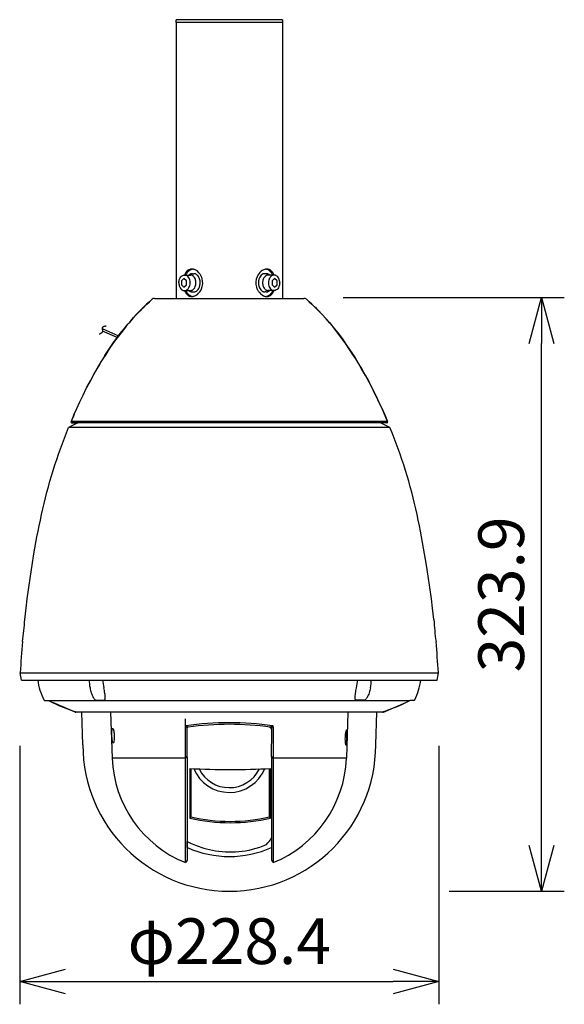
# Model space of a CAD drawing. Units: millimetres. Extents: x 131 to 267, y 5 to 239.
# Drawn here: x 160 to 190, y 138 to 192 of the extents above; entities that cross this region are included whole.
import ezdxf

# ---------------------------------------------------------------- set-up
doc = ezdxf.new("R2010")
doc.units = ezdxf.units.MM
doc.layers.add('GAIKEI', color=7, linetype='Continuous')
doc.layers.add('SUNPO', color=3, linetype='Continuous')
doc.styles.get("Standard").update_dxf_attribs({"font": 'monotxt.shx', "bigfont": 'bigfont.shx'})
doc.dimstyles.get("Standard").update_dxf_attribs({"dimscale": 0, "dimtxt": 2.5, "dimasz": 2.5, "dimexe": 1.25, "dimexo": 0.625, "dimtad": 1, "dimdec": 8, "dimtxsty": 'Standard', "dimblk": 'OPEN30', "dimcen": 2.5, "dimadec": 8, "dimazin": 2, "dimtfac": 1, "dimtdec": 8, "dimtmove": 0, "dimatfit": 3, "dimldrblk": 'OPEN30', "dimfxl": 1, "dimfrac": 2, "dimarcsym": 0})

# ---------------------------------------------------------------- blocks, each defined once
blk = doc.blocks.new('_Open30')
at = {"color": 0, "linetype": 'ByBlock', "lineweight": -2}
for p, q in [((-1, 0.268), (0, 0)), ((0, 0), (-1, -0.268)), ((0, 0), (-1, 0))]:
    blk.add_line(p, q, dxfattribs=at)
blk = doc.blocks.new('*D1')
at = {"layer": 'SUNPO', "color": 0, "lineweight": -2}
for p, q in [((160.066, 151.95), (160.066, 137.823)), ((182.966, 151.95), (182.966, 137.823)), ((162.566, 139.073), (180.466, 139.073))]:
    blk.add_line(p, q, dxfattribs=at)
at = {"layer": 'SUNPO', "color": 0, "lineweight": -2, "xscale": 2.5, "yscale": 2.5, "zscale": 2.5, "rotation": 180}
blk.add_blockref('_Open30', (160.066, 139.073), dxfattribs=at)
at = {"layer": 'SUNPO', "color": 0, "lineweight": -2, "xscale": 2.5, "yscale": 2.5, "zscale": 2.5}
blk.add_blockref('_Open30', (182.966, 139.073), dxfattribs=at)
at = {"layer": 'SUNPO', "color": 0, "insert": (171.516, 140.948), "char_height": 2.5, "attachment_point": 5}
blk.add_mtext('φ228.4', dxfattribs=at)
blk = doc.blocks.new('*D2')
at = {"layer": 'SUNPO', "color": 0, "lineweight": -2}
for p, q in [((177.74, 176.432), (189.818, 176.432)), ((188.568, 146.498), (188.568, 173.932)), ((183.533, 143.998), (189.818, 143.998))]:
    blk.add_line(p, q, dxfattribs=at)
at = {"layer": 'SUNPO', "color": 0, "lineweight": -2, "xscale": 2.5, "yscale": 2.5, "zscale": 2.5}
for p, rotation in [((188.568, 176.432), 90), ((188.568, 143.998), 270)]:
    blk.add_blockref('_Open30', p, dxfattribs=dict(at, rotation=rotation))
at = {"layer": 'SUNPO', "color": 0, "insert": (186.693, 160.215), "char_height": 2.5, "attachment_point": 5, "rotation": 90}
blk.add_mtext('323.9', dxfattribs=at)

msp = doc.modelspace()

# ---------------------------------------------------------------- linework, layer by layer
at = {"layer": 'GAIKEI', "color": 1, "linetype": 'Continuous'}
for p, q in [((174.42003746, 191.61314806), (168.61255148, 191.61314786)), ((174.41629446, 191.46333516), (168.61629446, 191.46333516)), ((164.57142247, 174.73381147), (165.47279117, 174.34642856)), ((165.39927302, 174.24741167), (164.58888911, 174.59569188))]:
    msp.add_line(p, q, dxfattribs=at)
at = {"layer": 'GAIKEI', "color": 7}
for p, q in [((168.61629446, 191.46333526), (168.61629446, 176.38828836)), ((174.41629446, 191.46333516), (174.41629446, 176.38828836))]:
    msp.add_line(p, q, dxfattribs=at)
at = {"layer": 'GAIKEI', "color": 1}
for p, q in [((169.07676506, 177.66328836), (169.39497416, 177.66328836)), ((169.49652476, 177.63828836), (169.50104016, 177.63828836)), ((169.50104016, 177.73828836), (169.57175086, 177.73828836)), ((173.53154876, 177.73828836), (173.46083806, 177.73828836)), ((173.53606416, 177.63828836), (173.53154876, 177.63828836)), ((173.95580186, 177.66328836), (173.63761476, 177.66328836)), ((168.76161106, 177.23828836), (168.76163406, 177.24345426)), ((169.04142076, 177.46922846), (168.89999936, 177.35375846)), ((168.89999936, 177.35375846), (168.89999936, 177.12281826)), ((168.89999936, 177.12281826), (169.04142076, 177.00734826)), ((169.18284206, 177.35375846), (169.04142076, 177.46922846)), ((169.04142076, 177.00734826), (169.18284206, 177.12281826)), ((169.18284206, 177.12281826), (169.18284206, 177.35375846)), ((173.99116816, 177.46922846), (173.84974686, 177.35375846)), ((173.84974686, 177.35375846), (173.84974686, 177.12281826)), ((173.84974686, 177.12281826), (173.99116816, 177.00734826)), ((174.13258956, 177.35375846), (173.99116816, 177.46922846)), ((173.99116816, 177.00734826), (174.13258956, 177.12281826)), ((174.13258956, 177.12281826), (174.13258956, 177.35375846)), ((174.27097786, 177.23828836), (174.27095486, 177.23312246)), ((169.07678706, 176.81328836), (169.39497416, 176.81328836)), ((169.49652476, 176.83828836), (169.50104016, 176.83828836)), ((169.50104016, 176.73828836), (169.57175086, 176.73828836)), ((173.53154876, 176.73828836), (173.46083806, 176.73828836)), ((173.53606416, 176.83828836), (173.53154876, 176.83828836)), ((173.95582386, 176.81328836), (173.63761476, 176.81328836)), ((180.16255916, 169.65764876), (162.87002376, 169.65764876)), ((180.11646536, 169.58828836), (162.91612356, 169.58828836)), ((180.29517636, 169.33828836), (162.73740656, 169.33828836)), ((160.09426076, 155.93828536), (182.93832816, 155.93828536)), ((181.35189016, 154.40828656), (161.68069876, 154.40828656)), ((169.11629456, 145.56532696), (169.11629456, 153.41800636)), ((173.91629456, 152.98885616), (173.91629456, 145.56532696)), ((169.20621136, 151.28016476), (169.20627256, 145.69085196)), ((173.82637756, 151.28016476), (173.82631636, 145.69085196))]:
    msp.add_line(p, q, dxfattribs=at)
at = {"layer": 'GAIKEI'}
for p, q in [((167.43622856, 176.38828836), (175.59636036, 176.38828836)), ((160.16629456, 155.53828536), (182.86629456, 155.53828536)), ((179.80534476, 153.78025016), (164.24196576, 153.78025016))]:
    msp.add_line(p, q, dxfattribs=at)
at = {"layer": 'GAIKEI', "ltscale": 0.071226}
for p, q in [((163.24944256, 169.58828836), (162.73740656, 169.33828836)), ((180.29517636, 169.33828836), (179.78314016, 169.58828836))]:
    msp.add_line(p, q, dxfattribs=at)
at = {"layer": 'GAIKEI', "ltscale": 0.006271}
msp.add_line((162.91612356, 169.58828836), (163.24944256, 169.58828836), dxfattribs=at)
at = {"layer": 'GAIKEI', "ltscale": 0.035394}
msp.add_line((180.11646536, 169.58828836), (179.78314016, 169.58828836), dxfattribs=at)
at = {"layer": 'GAIKEI', "ltscale": 0.050804}
for p, q in [((160.16629456, 155.53828536), (160.09426076, 155.93828536)), ((182.86629456, 155.53828536), (182.93832816, 155.93828536))]:
    msp.add_line(p, q, dxfattribs=at)
at = {"layer": 'GAIKEI', "linetype": 'Continuous', "ltscale": 0.154386}
msp.add_line((161.42720756, 154.42828476), (161.64834891, 154.42828476), dxfattribs=at)
at = {"layer": 'GAIKEI', "color": 1, "ltscale": 0.000562}
for p, q in [((164.26082994, 154.43155636), (164.26532214, 154.43146156)), ((178.87175096, 154.43155636), (178.86725876, 154.43146156))]:
    msp.add_line(p, q, dxfattribs=at)
at = {"layer": 'GAIKEI', "color": 1, "ltscale": 0.025612}
for p, q in [((164.26532214, 154.43146776), (164.47021714, 154.43146776)), ((178.86725876, 154.43146776), (178.66236376, 154.43146776))]:
    msp.add_line(p, q, dxfattribs=at)
at = {"layer": 'GAIKEI', "color": 1, "ltscale": 0.026321}
for p, q in [((164.47019274, 154.43147996), (164.68076394, 154.43147996)), ((178.66238816, 154.43147996), (178.45181696, 154.43147996))]:
    msp.add_line(p, q, dxfattribs=at)
at = {"layer": 'GAIKEI', "color": 1, "ltscale": 0.000597}
for p, q in [((164.68073954, 154.43149216), (164.68551254, 154.43158976)), ((178.45184136, 154.43149216), (178.44706836, 154.43158976))]:
    msp.add_line(p, q, dxfattribs=at)
at = {"layer": 'GAIKEI', "ltscale": 0.027643}
msp.add_line((181.60538136, 154.42828476), (181.38423876, 154.42828476), dxfattribs=at)
at = {"layer": 'GAIKEI', "linetype": 'Continuous', "ltscale": 0.166001}
msp.add_line((163.09742856, 153.78637196), (161.87679856, 154.30949816), dxfattribs=at)
at = {"layer": 'GAIKEI', "ltscale": 0.166001}
msp.add_line((179.93516656, 153.78637196), (181.15579636, 154.30949816), dxfattribs=at)
at = {"layer": 'GAIKEI', "linetype": 'Continuous'}
msp.add_line((179.89551816, 153.77828476), (163.13682056, 153.77828476), dxfattribs=at)
at = {"layer": 'GAIKEI', "linetype": 'Continuous', "ltscale": 0.12684}
msp.add_line((164.24196576, 153.78025016), (163.22724416, 153.78025016), dxfattribs=at)
at = {"layer": 'GAIKEI', "linetype": 'Continuous', "ltscale": 0.001163}
msp.add_line((163.24062916, 153.77829096), (163.24993096, 153.77828476), dxfattribs=at)
at = {"layer": 'GAIKEI', "ltscale": 0.222635}
for p, q in [((163.51629456, 151.99828596), (163.45413616, 153.77828476)), ((179.51629456, 151.99828596), (179.57845276, 153.77828476))]:
    msp.add_line(p, q, dxfattribs=at)
at = {"layer": 'GAIKEI', "color": 1, "ltscale": 0.313356}
for p, q in [((165.03270676, 153.78025016), (165.12019456, 151.27492776)), ((177.99988816, 153.78025016), (177.91240036, 151.27492776))]:
    msp.add_line(p, q, dxfattribs=at)
at = {"layer": 'GAIKEI', "ltscale": 0.126637}
msp.add_line((179.79152636, 153.77828476), (178.77842816, 153.77828476), dxfattribs=at)
at = {"layer": 'GAIKEI', "ltscale": 0.001161}
msp.add_line((179.79195356, 153.77829096), (179.78266416, 153.77828476), dxfattribs=at)
at = {"layer": 'GAIKEI', "ltscale": 3.1e-05}
msp.add_line((179.89576216, 153.77828476), (179.89551816, 153.77828476), dxfattribs=at)
at = {"layer": 'GAIKEI', "ltscale": 3.2e-05}
msp.add_line((179.93516656, 153.78637196), (179.93491016, 153.78637196), dxfattribs=at)
at = {"layer": 'GAIKEI', "color": 1, "ltscale": 0.011588}
for p, q in [((169.19511536, 152.94005856), (169.11629456, 152.98885616)), ((173.91629456, 152.98885616), (173.83747376, 152.94005856))]:
    msp.add_line(p, q, dxfattribs=at)
at = {"layer": 'GAIKEI', "color": 1, "ltscale": 0.011148}
msp.add_line((173.77696336, 152.97069816), (173.83733936, 152.90505776), dxfattribs=at)
at = {"layer": 'GAIKEI', "color": 1, "ltscale": 0.499512}
msp.add_line((169.11629456, 151.27492776), (165.12019456, 151.27492776), dxfattribs=at)
at = {"layer": 'GAIKEI', "color": 1, "ltscale": 0.013959}
for p, q in [((169.20584516, 151.36740216), (169.11629456, 151.30069076)), ((173.82674376, 151.36739916), (173.91629456, 151.30067856))]:
    msp.add_line(p, q, dxfattribs=at)
at = {"layer": 'GAIKEI', "color": 1, "ltscale": 0.014013}
msp.add_line((169.20602836, 151.34212756), (169.11629456, 151.27492776), dxfattribs=at)
at = {"layer": 'GAIKEI', "color": 1, "ltscale": 0.003159}
msp.add_line((169.20602836, 151.34212756), (169.20584516, 151.36740216), dxfattribs=at)
at = {"layer": 'GAIKEI', "color": 1, "ltscale": 0.007745}
msp.add_line((169.20602836, 151.34212756), (169.20621136, 151.28016476), dxfattribs=at)
at = {"layer": 'GAIKEI', "color": 1, "ltscale": 0.007747}
msp.add_line((173.82656056, 151.34213676), (173.82637756, 151.28016476), dxfattribs=at)
at = {"layer": 'GAIKEI', "color": 1, "ltscale": 0.003158}
msp.add_line((173.82656056, 151.34213676), (173.82674376, 151.36739916), dxfattribs=at)
at = {"layer": 'GAIKEI', "color": 1, "ltscale": 0.014014}
msp.add_line((173.82656056, 151.34213676), (173.91629456, 151.27492776), dxfattribs=at)
at = {"layer": 'GAIKEI', "color": 1, "ltscale": 0.499513}
msp.add_line((177.91240036, 151.27492776), (173.91629456, 151.27492776), dxfattribs=at)
at = {"layer": 'GAIKEI', "color": 1, "ltscale": 0.338755}
for p, q in [((169.36128956, 150.70673336), (169.36128956, 147.99669296)), ((173.77129936, 147.99669296), (173.77129936, 150.70673336))]:
    msp.add_line(p, q, dxfattribs=at)
at = {"layer": 'GAIKEI', "color": 1, "ltscale": 0.331774}
for p, q in [((169.41629456, 150.70380976), (169.41629456, 148.04961956)), ((173.71629456, 150.70380976), (173.71629456, 148.04961956))]:
    msp.add_line(p, q, dxfattribs=at)
at = {"layer": 'GAIKEI', "color": 1, "ltscale": 0.330466}
msp.add_line((173.70147516, 150.70303456), (173.70147516, 148.05930896), dxfattribs=at)
at = {"layer": 'GAIKEI', "color": 1, "ltscale": 0.009542}
for p, q in [((169.41629456, 148.04961956), (169.36128956, 147.99669296)), ((173.77129936, 147.99669296), (173.71629456, 148.04961956))]:
    msp.add_line(p, q, dxfattribs=at)
at = {"layer": 'GAIKEI', "color": 1, "ltscale": 0.002144}
msp.add_line((173.82634076, 146.87951156), (173.81973676, 146.89534096), dxfattribs=at)
at = {"layer": 'GAIKEI', "color": 1, "ltscale": 0.001254}
msp.add_line((169.21629456, 146.67328596), (169.20626036, 146.67328596), dxfattribs=at)
at = {"layer": 'GAIKEI', "color": 1, "ltscale": 0.013235}
msp.add_line((169.21629456, 146.39246936), (169.21629456, 146.71685896), dxfattribs=at)
at = {"layer": 'GAIKEI', "color": 1, "ltscale": 0.040429}
msp.add_line((169.23406796, 146.38447976), (169.23387256, 146.70790816), dxfattribs=at)
at = {"layer": 'GAIKEI', "color": 1, "ltscale": 0.088267}
msp.add_line((173.82632856, 146.39698596), (173.82631636, 145.69085196), dxfattribs=at)
at = {"layer": 'GAIKEI', "color": 1, "ltscale": 0.019305}
for p, q in [((169.20627256, 145.69085196), (169.11629456, 145.56532696)), ((173.82631636, 145.69085196), (173.91629456, 145.56532696))]:
    msp.add_line(p, q, dxfattribs=at)
at = {"layer": 'GAIKEI', "color": 1}
for points in [[(168.76163401, 177.24345421, -0.0951733095), (168.80166336, 177.44667749, -0.0807303983), (168.87196593, 177.56229081, -0.0784235789), (168.94766395, 177.62648479, -0.1358131105), (169.0767651, 177.66328836)], [(169.4656687, 177.98828836, 0.0084548556), (169.41476758, 177.98152125, 0.0233557946), (169.3649833, 177.97175328, 0.0940899102), (169.26604155, 177.9273822, 0.0641341357), (169.18425182, 177.8527527, 0.0575621165), (169.11809052, 177.75529934, 0.0112618939), (169.10311923, 177.72513, 0.0067205623), (169.0892042, 177.69435868, 0.0037259445), (169.0758173, 177.66328638)], [(169.07678702, 176.81328836, 0.0174841634), (169.11256069, 176.81675376, 0.0806077647), (169.17230067, 176.83529183, 0.1009786612), (169.26408163, 176.90593589, 0.0574626571), (169.31511536, 176.97941702, 0.0631350936), (169.36002088, 177.09626776, 0.1296055244), (169.35537108, 177.39764728, 0.0645611746), (169.30622447, 177.51275503, 0.1059708744), (169.21092096, 177.61860548, 0.0692134732), (169.14733274, 177.65157202, 0.0484868863), (169.11253913, 177.65982664, 0.0131558693), (169.09471384, 177.6618672, 0.0072810287), (169.0767651, 177.66328836)], [(169.51905663, 177.98457693, 0.0042781823), (169.48716825, 177.97746197, 0.0170606598), (169.44787146, 177.96694859, 0.0574938409), (169.37358805, 177.93419533, 0.0660428755), (169.26448484, 177.84957314, 0.0612661511), (169.17447582, 177.73435786, 0.0114345623), (169.15026122, 177.69196846, 0.0034578129), (169.13478673, 177.66328827)], [(169.50104006, 177.73828836, 0.0040317655), (169.48179798, 177.7367871, 0.0105388785), (169.46266872, 177.73473287, 0.0179755406), (169.44376512, 177.73157266, 0.0371797482), (169.41304228, 177.72272078, 0.0285688683), (169.38357164, 177.70989068, 0.0375930188), (169.34504534, 177.68697728, 0.0140299749), (169.32972037, 177.67541603, 0.0049920497), (169.31479416, 177.66328832)], [(169.69549463, 177.23828836, 0.0047021954), (169.69401339, 177.27413664, 0.0962503892), (169.64541459, 177.47320353, 0.0713684314), (169.58225432, 177.57066947, 0.0654390305), (169.52170535, 177.62365307, 0.0509763323), (169.47397457, 177.64848535, 0.0597603429), (169.43074351, 177.65982544, 0.013152224), (169.41292055, 177.66186648, 0.0072790166), (169.39497416, 177.66328836)], [(169.98460626, 177.59785751, 0.006639458), (169.94133331, 177.67165898, 0.0134000911), (169.9067111, 177.72530229, 0.1331264418), (169.65102131, 177.94538358, 0.0451561349), (169.58135753, 177.97117243, 0.0298468589), (169.52937371, 177.98136122, 0.0108593587), (169.48697925, 177.98628159, 0.0027047767), (169.4656687, 177.98828836)], [(169.46570112, 176.48828836, 0.010966047), (169.53225961, 176.49705789, 0.0178027339), (169.57586652, 176.50544046, 0.0695015235), (169.67913247, 176.54465537, 0.0459650984), (169.77197619, 176.6070696, 0.1229883246), (169.99727292, 176.90663379, 0.1742185184), (170.03220493, 177.47339125, 0.0213220005), (170.0101406, 177.53620861, 0.0076143051), (169.98460626, 177.59785751)], [(169.92530436, 177.23828836, 0.0047021948), (169.92356172, 177.28046281, 0.0962503896), (169.86638666, 177.51465915, 0.0713684314), (169.79208046, 177.62932496, 0.0654390305), (169.72084638, 177.69165861, 0.050976332), (169.66469252, 177.72087305, 0.0597603441), (169.61383245, 177.73421434, 0.0131522238), (169.59286426, 177.73661556, 0.0072790161), (169.57175086, 177.73828836)], [(173.5668878, 177.98828836, 0.010966047), (173.50032931, 177.97951883, 0.0178027339), (173.4567224, 177.97113625, 0.0695015235), (173.35345645, 177.93192134, 0.0459650984), (173.26061273, 177.86950711, 0.1229883246), (173.035316, 177.56994292, 0.1742185184), (173.00038399, 177.00318546, 0.0213220005), (173.02244832, 176.94036811, 0.0076143051), (173.04798266, 176.8787192)], [(173.46083806, 177.73828836, 0.0109101636), (173.42921334, 177.73555153, 0.0176092412), (173.40837222, 177.73251294, 0.0481600862), (173.3678964, 177.72087305, 0.098293629), (173.26242847, 177.65213139, 0.0719664924), (173.18559554, 177.55210916, 0.0680300578), (173.12761991, 177.40544557, 0.0438273489), (173.11039323, 177.30150375, 0.0094163289), (173.10805694, 177.25938484, 0.0023516597), (173.10728456, 177.23828836)], [(173.63761476, 177.66328836, 0.0109101644), (173.61073375, 177.66096205, 0.0176092411), (173.59301879, 177.65837925, 0.0481600851), (173.55861435, 177.64848535, 0.0982936293), (173.46896661, 177.59005494, 0.0719664925), (173.40365862, 177.50503604, 0.0680300578), (173.35437933, 177.38037198, 0.043827348), (173.33973666, 177.29202144, 0.0094163291), (173.33775081, 177.25622037, 0.00235166), (173.33709428, 177.23828836)], [(173.8978022, 177.66328826, 0.0051389296), (173.87443099, 177.70621195, 0.0133999317), (173.84952731, 177.74816937, 0.0821767855), (173.71960963, 177.89293527, 0.0503509802), (173.63744162, 177.94579061, 0.0473088332), (173.57694174, 177.96932066, 0.0130867838), (173.54542325, 177.97748744, 0.0043329508), (173.51353247, 177.98457691)], [(173.71779476, 177.66328832, 0.0050737917), (173.69751343, 177.67905706, 0.0101953978), (173.6819645, 177.69035178, 0.015995934), (173.66586257, 177.70077621, 0.054509528), (173.61341782, 177.72470445, 0.0291027359), (173.58246001, 177.7331326, 0.0301102383), (173.55714584, 177.73680805, 0.0084371629), (173.54436536, 177.73769142, 0.0046796089), (173.53154886, 177.73828836)], [(173.9567717, 177.66328632, 0.0043915977), (173.93574521, 177.70966423, 0.0114866215), (173.91333787, 177.75518997, 0.1164125404), (173.77998396, 177.91704251, 0.0635796549), (173.69903462, 177.96327702, 0.0516380049), (173.64254024, 177.97967523, 0.0150686264), (173.61755081, 177.98351598, 0.0103617666), (173.58382953, 177.98692742, 0.0025812456), (173.5668878, 177.98828836)], [(173.9558019, 177.66328836, 0.0174841634), (173.92002823, 177.65982295, 0.0806077647), (173.86028825, 177.64128488, 0.1009786612), (173.76850729, 177.57064083, 0.0574626571), (173.71747356, 177.4971597, 0.0631350936), (173.67256804, 177.38030895, 0.1296055244), (173.67721784, 177.07892943, 0.0645611746), (173.72636445, 176.96382169, 0.1059708744), (173.82166796, 176.85797124, 0.0692134732), (173.88525618, 176.8250047, 0.0484868863), (173.92004979, 176.81675008, 0.0131558693), (173.93787508, 176.81470951, 0.0072810287), (173.95582382, 176.81328836)], [(174.2709779, 177.23828836, 0.0956866103), (174.23217661, 177.44362213, 0.0809835206), (174.16198843, 177.56071424, 0.07880531), (174.08594797, 177.62586906, 0.1175118439), (173.97406654, 177.66258626, 0.0192254896), (173.95580189, 177.66328836)], [(168.76161102, 177.23828836, 0.0956866103), (168.80041231, 177.03295458, 0.0809835206), (168.87060049, 176.91586248, 0.07880531), (168.94664095, 176.85070765, 0.1175118439), (169.05852238, 176.81399045, 0.0192254896), (169.07678703, 176.81328836)], [(169.39497416, 176.81328836, 0.0109101644), (169.42185517, 176.81561466, 0.0176092411), (169.43957013, 176.81819746, 0.0481600851), (169.47397457, 176.82809136, 0.0982936293), (169.56362231, 176.88652178, 0.0719664925), (169.6289303, 176.97154067, 0.0680300579), (169.67820959, 177.09620473, 0.043827348), (169.69285226, 177.18455527, 0.0094163291), (169.69483811, 177.22035635, 0.00235166), (169.69549463, 177.23828836)], [(169.57175086, 176.73828836, 0.0109101636), (169.60337558, 176.74102518, 0.0176092412), (169.6242167, 176.74406377, 0.0481600862), (169.66469252, 176.75570366, 0.098293629), (169.77016045, 176.82444532, 0.0719664924), (169.84699338, 176.92446755, 0.0680300578), (169.90496901, 177.07113115, 0.0438273489), (169.92219569, 177.17507297, 0.0094163289), (169.92453198, 177.21719188, 0.0023516597), (169.92530436, 177.23828836)], [(173.10728456, 177.23828836, 0.0047021948), (173.1090272, 177.19611391, 0.0962503896), (173.16620226, 176.96191757, 0.0713684314), (173.24050846, 176.84725176, 0.0654390305), (173.31174254, 176.7849181, 0.050976332), (173.3678964, 176.75570366, 0.0597603441), (173.41875647, 176.74236237, 0.0131522238), (173.43972466, 176.73996115, 0.0072790161), (173.46083806, 176.73828836)], [(173.33709428, 177.23828836, 0.0047021954), (173.33857553, 177.20244008, 0.0962503892), (173.38717433, 177.00337319, 0.0713684314), (173.4503346, 176.90590725, 0.0654390305), (173.51088357, 176.85292364, 0.0509763323), (173.55861435, 176.82809136, 0.0597603429), (173.60184541, 176.81675127, 0.013152224), (173.61966837, 176.81471023, 0.0072790166), (173.63761476, 176.81328836)], [(174.2709549, 177.2331225, -0.0951733095), (174.23092556, 177.02989922, -0.0807303983), (174.16062299, 176.9142859, -0.0784235789), (174.08492497, 176.85009193, -0.1358131105), (173.95582382, 176.81328836)], [(169.07581722, 176.8132904, 0.0043915977), (169.09684371, 176.76691248, 0.0114866215), (169.11925105, 176.72138675, 0.1164125404), (169.25260496, 176.5595342, 0.0635796549), (169.3335543, 176.51329969, 0.0516380049), (169.39004868, 176.49690148, 0.0150686264), (169.41503811, 176.49306073, 0.0103617666), (169.44875939, 176.48964929, 0.0025812456), (169.46570112, 176.48828836)], [(169.13478672, 176.81328845, 0.0051389296), (169.15815793, 176.77036477, 0.0133999317), (169.18306161, 176.72840734, 0.0821767858), (169.31297929, 176.58364145, 0.0503509805), (169.3951473, 176.5307861, 0.0473088334), (169.45564718, 176.50725605, 0.0130867838), (169.48716567, 176.49908927, 0.0043329508), (169.51905645, 176.49199981)], [(169.31479416, 176.81328839, 0.0050737917), (169.33507549, 176.79751965, 0.0101953978), (169.35062442, 176.78622494, 0.015995934), (169.36672635, 176.77580051, 0.054509528), (169.4191711, 176.75187227, 0.0291027358), (169.45012891, 176.74344411, 0.0301102383), (169.47544308, 176.73976866, 0.0084371629), (169.48822356, 176.73888529, 0.0046796089), (169.50104006, 176.73828836)], [(173.04798266, 176.8787192, 0.006639458), (173.09125561, 176.80491773, 0.0134000911), (173.12587782, 176.75127443, 0.1331264418), (173.38156761, 176.53119313, 0.0451561349), (173.45123139, 176.50540428, 0.0298468589), (173.50321521, 176.49521549, 0.0108593587), (173.54560967, 176.49029512, 0.0027047767), (173.56692022, 176.48828836)], [(173.51353229, 176.49199978, 0.0042781823), (173.54542067, 176.49911474, 0.0170606599), (173.58471746, 176.50962812, 0.0574938412), (173.65900087, 176.54238138, 0.0660428758), (173.76810407, 176.62700357, 0.0612661514), (173.8581131, 176.74221885, 0.0114345623), (173.8823277, 176.78460826, 0.0034578129), (173.89780219, 176.81328844)], [(173.53154886, 176.73828836, 0.0040317654), (173.55079094, 176.73978961, 0.0105388785), (173.5699202, 176.74184385, 0.0179755405), (173.5888238, 176.74500405, 0.0371797481), (173.61954664, 176.75385593, 0.0285688683), (173.64901728, 176.76668604, 0.0375930186), (173.68754358, 176.78959943, 0.0140299749), (173.70286855, 176.80116068, 0.0049920497), (173.71779476, 176.81328839)], [(173.56692022, 176.48828836, 0.0084548556), (173.61782134, 176.49505546, 0.0233557946), (173.66760562, 176.50482343, 0.0940899104), (173.76654737, 176.54919451, 0.0641341357), (173.8483371, 176.62382401, 0.0575621165), (173.9144984, 176.72127738, 0.0112618939), (173.92946969, 176.75144672, 0.0067205623), (173.94338472, 176.78221803, 0.0037259445), (173.95677162, 176.81329033)]]:
    msp.add_lwpolyline(points, format="xyb", dxfattribs=at)
at = {"layer": 'GAIKEI'}
for points in [[(167.30594296, 176.34002176), (167.15263476, 176.20567736), (167.00239056, 176.06865956), (166.85514936, 175.92912096), (166.74662896, 175.82287096), (166.63968316, 175.71527816), (166.43022276, 175.49615596), (166.22624316, 175.27192496), (166.02741516, 175.04287836), (165.87632856, 174.86167716), (165.72818416, 174.67784536), (165.58285936, 174.49143776), (165.47566956, 174.35000716), (165.37000536, 174.20727036), (165.16325496, 173.91818356), (164.96258956, 173.62486076), (164.76795456, 173.32783916), (164.57909356, 173.02736316), (164.42988096, 172.78112296), (164.28409236, 172.53274636), (164.14162396, 172.28231916), (164.03881636, 172.09671136), (163.93765076, 171.90993756), (163.83426316, 171.71471676), (163.73255416, 171.51828716)], [(163.74280196, 171.53828836), (163.92696336, 171.88996076), (164.11703916, 172.23830056), (164.31327316, 172.58308816), (164.51576956, 172.92383536), (164.61939496, 173.09251216), (164.72460736, 173.25995596), (164.86741756, 173.48119616), (165.01317556, 173.70003156), (165.16200976, 173.91640736), (165.35998336, 174.19354976), (165.56308396, 174.46560776), (165.77164116, 174.73242296), (165.87819636, 174.86395376), (165.98639936, 174.99430656), (166.13342096, 175.16630356), (166.28371396, 175.33620096), (166.43733936, 175.50377916), (166.64534716, 175.72103996), (166.75156056, 175.82774156), (166.85927536, 175.93310036), (167.00532036, 176.07138176), (167.15418516, 176.20706276), (167.30594296, 176.34002176)], [(180.16257136, 169.65764876), (179.97410696, 170.09651596), (179.87736616, 170.31431376), (179.77892876, 170.53098256), (179.62792776, 170.85390736), (179.47273976, 171.17442736), (179.31316956, 171.49259756), (179.14907036, 171.80828356), (178.94976616, 172.17670396), (178.84773976, 172.35915016), (178.74408996, 172.54038796), (178.58543516, 172.81002916), (178.42273976, 173.07709456), (178.25575976, 173.34164536), (178.08434876, 173.60352276), (177.87979536, 173.90351056), (177.77529096, 174.05163076), (177.66926076, 174.19845696), (177.50716356, 174.41629136), (177.34116016, 174.63135476), (177.17098196, 174.84367776), (176.99647016, 175.05309556), (176.79965636, 175.27942616), (176.59710496, 175.50170396), (176.38858456, 175.71952016), (176.28206596, 175.82656976), (176.17405816, 175.93225816), (176.02768356, 176.07092396), (175.87858696, 176.20687356), (175.72664596, 176.34002176)], [(175.72664596, 176.34002176), (175.87956356, 176.20600076), (176.02960016, 176.06914176), (176.17687796, 175.92952996), (176.28554496, 175.82310896), (176.39269836, 175.71531476), (176.60245176, 175.49596056), (176.80616256, 175.27210796), (177.00406296, 175.04415396), (177.17866016, 174.83427236), (177.34891156, 174.62147936), (177.51498836, 174.40595196), (177.67714656, 174.18764156), (177.78322556, 174.04050396), (177.88776656, 173.89207256), (178.09239316, 173.59145016), (178.24131896, 173.36409416), (178.38681456, 173.13480336), (178.52894096, 172.90381576), (178.63338436, 172.72951156), (178.73605756, 172.55426736), (178.93643616, 172.20078836), (179.13069876, 171.84294536), (179.31937056, 171.48043936), (179.50265916, 171.11350816), (179.67520556, 170.75399896), (179.84260056, 170.39139516), (180.00500296, 170.02588616), (180.16257136, 169.65764876)], [(163.04172776, 170.05829576), (163.18151656, 170.37260236), (163.35216476, 170.74282936), (163.52594416, 171.10532336), (163.70278736, 171.45995596), (163.73254816, 171.51828716)], [(160.34226496, 158.83828536), (160.41337096, 159.45590616), (160.47740896, 159.97085676), (160.55986736, 160.58874616), (160.64828916, 161.20582996), (160.74295456, 161.82200736), (160.84440716, 162.43714716), (160.95317796, 163.05112416), (161.01047176, 163.35763056), (161.06980396, 163.66380116), (161.13122976, 163.96961176), (161.19488336, 164.27500716), (161.26092956, 164.57991436), (161.32953296, 164.88425396), (161.40085876, 165.18794056), (161.47507736, 165.49089456), (161.55235396, 165.79303696), (161.63285936, 166.09428816), (161.71675216, 166.39456896), (161.80416676, 166.69381216), (161.89504816, 166.99199936), (161.98931696, 167.28911236), (162.08689376, 167.58515736), (162.18769336, 167.88012196), (162.29162396, 168.17398796), (162.39861256, 168.46676136), (162.50857956, 168.75842396), (162.62149456, 169.04894516), (162.73740656, 169.33828836)], [(182.69033016, 158.83828536), (182.61921196, 159.45590616), (182.55517376, 159.97085676), (182.47271536, 160.58874616), (182.38429976, 161.20582996), (182.28963436, 161.82200736), (182.18818176, 162.43714716), (182.07940476, 163.05112416), (182.02211716, 163.35763056), (181.96279096, 163.66380116), (181.90135296, 163.96961176), (181.83770556, 164.27500716), (181.77166556, 164.57991436), (181.70306196, 164.88425396), (181.63172416, 165.18794056), (181.55750536, 165.49089456), (181.48023496, 165.79303696), (181.39972956, 166.09428816), (181.31583056, 166.39456896), (181.22842816, 166.69381216), (181.13753476, 166.99199936), (181.04327196, 167.28911236), (180.94568896, 167.58515736), (180.84489556, 167.88012196), (180.74096496, 168.17398796), (180.63397016, 168.46676136), (180.52400936, 168.75842396), (180.41109436, 169.04894516), (180.29517636, 169.33828836)]]:
    msp.add_lwpolyline(points, dxfattribs=at)
at = {"layer": 'GAIKEI', "color": 1, "linetype": 'Continuous'}
msp.add_lwpolyline([(164.7825087, 174.86761058, 0.0051122727), (164.73154522, 174.86041146, 0.0109566547), (164.69496624, 174.85396548, 0.0193532702), (164.66107681, 174.84580682, 0.0199392012), (164.64054728, 174.83905375, 0.0747288183), (164.60236849, 174.81875696, 0.1250056891), (164.57845397, 174.78937683, 0.0672778195), (164.57249058, 174.76838354, 0.0283446601), (164.57113924, 174.75434759, 0.02584709), (164.57139427, 174.73427249, 0.0160030789), (164.57343318, 174.71297726, 0.0109618412), (164.57848381, 174.6795454, -0.0044583666), (164.58407029, 174.64542216, -0.0102772746), (164.5870618, 174.6228978, -0.0176470865), (164.58874574, 174.600979, -0.0443161237), (164.58746741, 174.57003499, -0.154370235), (164.56199029, 174.51514978, -0.0419020893), (164.5442725, 174.49832738, -0.0362479115), (164.51856004, 174.4805511, -0.0235036456), (164.48906388, 174.46482396, -0.0138292754), (164.45691912, 174.45053123, -0.0060583742), (164.41190134, 174.43264302)], format="xyb", dxfattribs=at)
at = {"layer": 'GAIKEI', "color": 1}
for points in [[(163.90714334, 155.11990156), (163.92210914, 155.04630856), (163.93939434, 154.97290156), (163.95726554, 154.90686756), (163.97745594, 154.84152016), (164.00155254, 154.77342336), (164.02932354, 154.70543316), (164.06112294, 154.63877976), (164.08833234, 154.58983876), (164.11905734, 154.54238396), (164.14209214, 154.51192736), (164.16786114, 154.48299056), (164.19801254, 154.45647396)], [(164.71275854, 154.45647396), (164.72048574, 154.46903796), (164.72641834, 154.48273116), (164.73095934, 154.49708656), (164.73655014, 154.52432356), (164.73965074, 154.55239676), (164.74099354, 154.58434256), (164.74067614, 154.61663316), (164.73650134, 154.68236796), (164.72895734, 154.74988516), (164.72264634, 154.79521596), (164.70798574, 154.88631696), (164.69421614, 154.96380116), (164.66496814, 155.11999316)], [(178.41982236, 154.45647396), (178.41209516, 154.46903796), (178.40616256, 154.48273116), (178.40162156, 154.49708656), (178.39603076, 154.52432356), (178.39293016, 154.55239676), (178.39158736, 154.58434256), (178.39190476, 154.61663316), (178.39607956, 154.68236796), (178.40362356, 154.74988516), (178.40993456, 154.79521596), (178.42459516, 154.88631696), (178.43836476, 154.96380116), (178.46761276, 155.11999316)], [(179.22543756, 155.11990156), (179.21047176, 155.04630856), (179.19318656, 154.97290156), (179.17531536, 154.90686756), (179.15512496, 154.84152016), (179.13102836, 154.77342336), (179.10325736, 154.70543316), (179.07145796, 154.63877976), (179.04424856, 154.58983876), (179.01352356, 154.54238396), (178.99048876, 154.51192736), (178.96471976, 154.48299056), (178.93456836, 154.45647396)], [(164.19801254, 154.45647396), (164.20947494, 154.44574996), (164.22302474, 154.43872176), (164.23619614, 154.43472096), (164.26082994, 154.43155636)], [(164.68551254, 154.43158976), (164.69701154, 154.43304556), (164.70171134, 154.43469356), (164.70720434, 154.43890496), (164.71084214, 154.44605516), (164.71275854, 154.45647396)], [(178.44706836, 154.43158976), (178.43556936, 154.43304556), (178.43086956, 154.43469356), (178.42537656, 154.43890496), (178.42173876, 154.44605516), (178.41982236, 154.45647396)], [(178.93456836, 154.45647396), (178.92310596, 154.44574996), (178.90955616, 154.43872176), (178.89638476, 154.43472096), (178.87175096, 154.43155636)], [(165.10549116, 152.49828596), (165.10312916, 152.60449936), (165.10380676, 152.70224416), (165.10640676, 152.76388056), (165.11086836, 152.81527816), (165.11488456, 152.84307656), (165.11973076, 152.86541256), (165.12502856, 152.88128156), (165.13099176, 152.89199016), (165.13605156, 152.89671136), (165.14145916, 152.89827996)], [(165.14145916, 152.89827996), (165.14559736, 152.89744076), (165.15429496, 152.89077556), (165.16111876, 152.88146156), (165.16811936, 152.86851616), (165.18232836, 152.83203536), (165.19306456, 152.79489236), (165.20327576, 152.75035516), (165.21304736, 152.69593916), (165.22124436, 152.63556316), (165.22767136, 152.56789356), (165.23151656, 152.49828596)], [(169.11629456, 152.98885616), (169.11839416, 153.00432856), (169.12444876, 153.01803996), (169.13549616, 153.03008236), (169.14902156, 153.03679916), (169.15417296, 153.03790096)], [(169.20821336, 152.97598076), (169.21724656, 152.98256336), (169.22887996, 152.98501996), (169.23731496, 152.98402516), (169.24355276, 152.98174556), (169.24716596, 152.97924296)], [(173.82437556, 152.97598076), (173.81534236, 152.98256336), (173.80370896, 152.98501996), (173.79527396, 152.98402516), (173.78903616, 152.98174556), (173.78542296, 152.97924296)], [(173.91629456, 152.98885616), (173.91419476, 153.00432856), (173.90814016, 153.01803996), (173.89709276, 153.03008236), (173.88356736, 153.03679916), (173.87841596, 153.03790096)], [(177.91578176, 152.79827996), (177.91148496, 152.79689136), (177.90694396, 152.79274696), (177.90220756, 152.78587456), (177.89391896, 152.76836356), (177.88533736, 152.74350076), (177.87609676, 152.70911056), (177.86710016, 152.66710916), (177.85842096, 152.61634636), (177.85080376, 152.55934856), (177.84330856, 152.48085436), (177.83875536, 152.39828596)], [(177.93918256, 152.39828596), (177.94197796, 152.50446896), (177.94260056, 152.60218916), (177.94118456, 152.66999316), (177.93785216, 152.72500116), (177.93249316, 152.76538196), (177.92807416, 152.78276176), (177.92287396, 152.79371136), (177.91825976, 152.79777636), (177.91578176, 152.79827996)], [(165.16974296, 152.09828596), (165.16495176, 152.09945476), (165.16024596, 152.10297956), (165.15564996, 152.10885736), (165.14684876, 152.12759816), (165.13867596, 152.15542716), (165.13122976, 152.19193836), (165.12154356, 152.26154896), (165.11370656, 152.34620156), (165.10549116, 152.49828596)], [(165.23151656, 152.49828596), (165.23263976, 152.42623396), (165.23086956, 152.35679736), (165.22392376, 152.26797296), (165.21288256, 152.19481916), (165.20066336, 152.14553036), (165.19407156, 152.12725016), (165.18731496, 152.11337996), (165.18047896, 152.10396836), (165.17365536, 152.09905496), (165.16974296, 152.09828596)], [(177.83875536, 152.39828596), (177.83742476, 152.32626756), (177.83858456, 152.25684916), (177.84399216, 152.16802476), (177.85287896, 152.09482536), (177.86276656, 152.04553336), (177.87355756, 152.01336476), (177.88088196, 152.00181696), (177.88451956, 151.99904896), (177.88763236, 151.99828596)], [(177.88763236, 151.99828596), (177.88931696, 151.99851176), (177.89264936, 152.00033076), (177.89751996, 152.00648616), (177.90219536, 152.01672176), (177.90908016, 152.04074816), (177.91536676, 152.07422296), (177.92328916, 152.13753776), (177.92994196, 152.21651716), (177.93918256, 152.39828596)], [(169.20626036, 146.72200436), (169.39024456, 146.63180336), (169.57773236, 146.54868276), (169.67282516, 146.50979416), (169.76869916, 146.47276116), (169.86501276, 146.43771156), (169.96202196, 146.40455116), (170.11879696, 146.35541796), (170.27708556, 146.31128036), (170.43672896, 146.27220876), (170.59755676, 146.23827016), (170.75940976, 146.20951656), (170.94024456, 146.18370776), (171.12188536, 146.16441156), (171.30411176, 146.15166736), (171.48668016, 146.14549976), (171.66935836, 146.14592396), (171.85190236, 146.15293376), (172.03406796, 146.16652016), (172.21562316, 146.18665576), (172.39633596, 146.21329456), (172.49581116, 146.23080556), (172.59493216, 146.25027576), (172.79189256, 146.29506036), (172.98691216, 146.34753536), (173.17968556, 146.40757556), (173.36991996, 146.47502556), (173.55732236, 146.54972036)]]:
    msp.add_lwpolyline(points, dxfattribs=at)
at = {"layer": 'GAIKEI', "color": 7}
for centre, start, end in [((165.61629446, 191.46333516), 0, 2.862405), ((177.41629446, 191.46333516), 177.137595, 180)]:
    msp.add_arc(centre, 3, start, end, dxfattribs=at)
at = {"layer": 'GAIKEI'}
for centre, radius, start, end in [((167.43622856, 176.18828836), 0.2, 90.000003, 130.650959), ((175.59636036, 176.18828836), 0.2, 49.349042, 90.000003), ((190.08902396, 158.22966716), 29.5207252, 156.421113, 157.224753), ((190.05768856, 158.24302176), 29.4866586, 156.378124, 157.225122), ((162.91612356, 169.63828836), 0.05, 157.219712, 269.999997), ((180.11646536, 169.63828836), 0.05, 269.999997, 22.780286), ((146.31640436, 159.63635976), 14.0485806, 351.82334, 356.743365), ((146.31642876, 159.63635976), 14.0485572, 351.823336, 356.743369), ((196.71617236, 159.63635976), 14.0485748, 183.256629, 188.17666), ((196.71616016, 159.63635976), 14.0485572, 183.256629, 188.17666), ((218.03591116, 152.43115656), 58.047705, 174.853403, 176.536184), ((124.99667776, 152.43115656), 58.047705, 3.46381, 5.146595), ((178.31793016, 156.07210796), 3.7034392, 334.134963, 351.712373), ((177.58229796, 161.47272136), 8.0072504, 286.118739, 298.084403), ((181.21063036, 154.67294716), 0.3, 298.089847, 305.361946), ((181.60538136, 154.47828476), 0.05, 270.000004, 334.13496), ((179.89576216, 153.87828476), 0.1, 269.999943, 293.198544), ((171.51629456, 151.99828596), 8, 180.000009, 359.9999824)]:
    msp.add_arc(centre, radius, start, end, dxfattribs=at)
at = {"layer": 'GAIKEI', "linetype": 'Continuous'}
for centre, radius, start, end in [((164.71465876, 156.07210796), 3.7034392, 188.287624, 205.865033), ((161.42720756, 154.47828476), 0.05, 205.865033, 269.999997), ((161.82195856, 154.67294716), 0.3, 234.640866, 241.910155), ((165.45029096, 161.47272136), 8.0072504, 241.915592, 253.881256), ((163.13682056, 153.87828476), 0.1, 246.801458, 270.000052)]:
    msp.add_arc(centre, radius, start, end, dxfattribs=at)
at = {"layer": 'GAIKEI', "color": 1}
for centre, radius, start, end in [((168.88930894, 156.05891836), 5.0698902, 185.925464, 190.673652), ((169.65001454, 156.05912276), 5.0727464, 185.924434, 190.668846), ((173.48256636, 156.05912276), 5.0727464, 349.331154, 354.075566), ((174.24327196, 156.05891836), 5.0698902, 349.326348, 354.074536), ((175.89433396, 163.87741196), 12.7641978, 238.12608, 238.760795), ((1048.92671936, 158.15500896), 879.7471276, 180.339633, 180.442058), ((169.24773976, 152.94137376), 0.0525894, 138.793009, 181.431329), ((168.91142376, 152.63804436), 0.4786774, 42.451828, 45.462248), ((169.28050336, 152.92299916), 0.0413196, 98.127948, 112.619718), ((186.27896536, 164.39279276), 16.9772282, 222.289166, 222.872546), ((167.13857236, 163.87688716), 12.763577, 301.239193, 301.873936), ((173.75208556, 152.92299916), 0.0413196, 67.380287, 81.872057), ((174.12116516, 152.63804736), 0.4786762, 134.537747, 137.54818), ((173.78484916, 152.94137376), 0.0525894, 358.568673, 41.207023), ((-705.89222604, 158.15499076), 879.7451728, 359.557935, 359.660361), ((171.51629456, 151.49828596), 6.4, 181.999997, 247.975684), ((171.51629456, 151.49828596), 6.4, 292.024311, 358), ((163.92880056, 154.13136396), 12.2552138, 321.782575, 323.863764), ((169.24640916, 146.41195176), 0.0301296, 180.143893, 245.809879), ((171.51629456, 151.49828596), 5.5999442, 245.750032, 245.938928), ((171.51629456, 151.49828596), 5.5999602, 245.949399, 294.362613)]:
    msp.add_arc(centre, radius, start, end, dxfattribs=at)
at = {"layer": 'GAIKEI', "color": 1, "linetype": 'Continuous'}
for centre, radius, start, end in [((171.51629456, 151.49828596), 2.1, 202.465894, 337.393501), ((171.51379196, 151.49828596), 1.8399678, 206.30013, 333.554485112)]:
    msp.add_arc(centre, radius, start, end, dxfattribs=at)
at = {"layer": 'GAIKEI'}
for centre, major_axis, ratio, start_param, end_param in [((167.43622856, 176.18828836), (0, -0.2), 0.999999, 3.1415926536, 3.8510857603), ((180.11646536, 169.63828836), (0, -0.05), 1, 0, 1.9683873008)]:
    msp.add_ellipse(centre, major_axis=major_axis, ratio=ratio, start_param=start_param, end_param=end_param, dxfattribs=at)
at = {"layer": 'GAIKEI', "color": 1}
for centre, major_axis, ratio, start_param, end_param in [((171.51629456, 150.85657156), (6.38122559, -0.00000305), 0.367974, 1.1916088701, 1.9499857831), ((171.51630676, 150.84106256), (6.18956299, -0.0000061), 0.367949, 1.2002118864, 1.9413858508), ((171.56630676, 151.49837136), (6.10029297, 0.00000305), 0.13918, 4.3425549783, 5.0822171069), ((171.56630676, 151.49865836), (6.10029297, 0.00001831), 0.615693, 4.3425533264, 5.082215455), ((171.56629456, 151.49896356), (5.98052979, -0.00000305), 0.61572, 4.3446586671, 5.0801219421)]:
    msp.add_ellipse(centre, major_axis=major_axis, ratio=ratio, start_param=start_param, end_param=end_param, dxfattribs=at)

# ---------------------------------------------------------------- dimensions: what is measured, and where the dimension line sits
at = {"layer": 'SUNPO'}
dim = msp.add_linear_dim(base=(188.56821656, 176.43242379), p1=(182.90765792, 143.99828596), p2=(177.11491261, 176.43242379), angle=90, text='323.9', dimstyle='Standard', override={"dimscale": 1}, dxfattribs=at)
dim.commit()
dim.dimension.update_dxf_attribs({"geometry": '*D2', "text_midpoint": (188.56821656, 160.21535487), "dimtype": 128})
dim = msp.add_linear_dim(base=(182.96629589, 139.07299966), p1=(160.06629303, 152.57480605), p2=(182.96629589, 152.57480605), text='φ228.4', dimstyle='Standard', override={"dimscale": 1}, dxfattribs=at)
dim.commit()
dim.dimension.update_dxf_attribs({"geometry": '*D1', "text_midpoint": (171.51629446, 140.94799966)})

doc.saveas('drawing.dxf')
